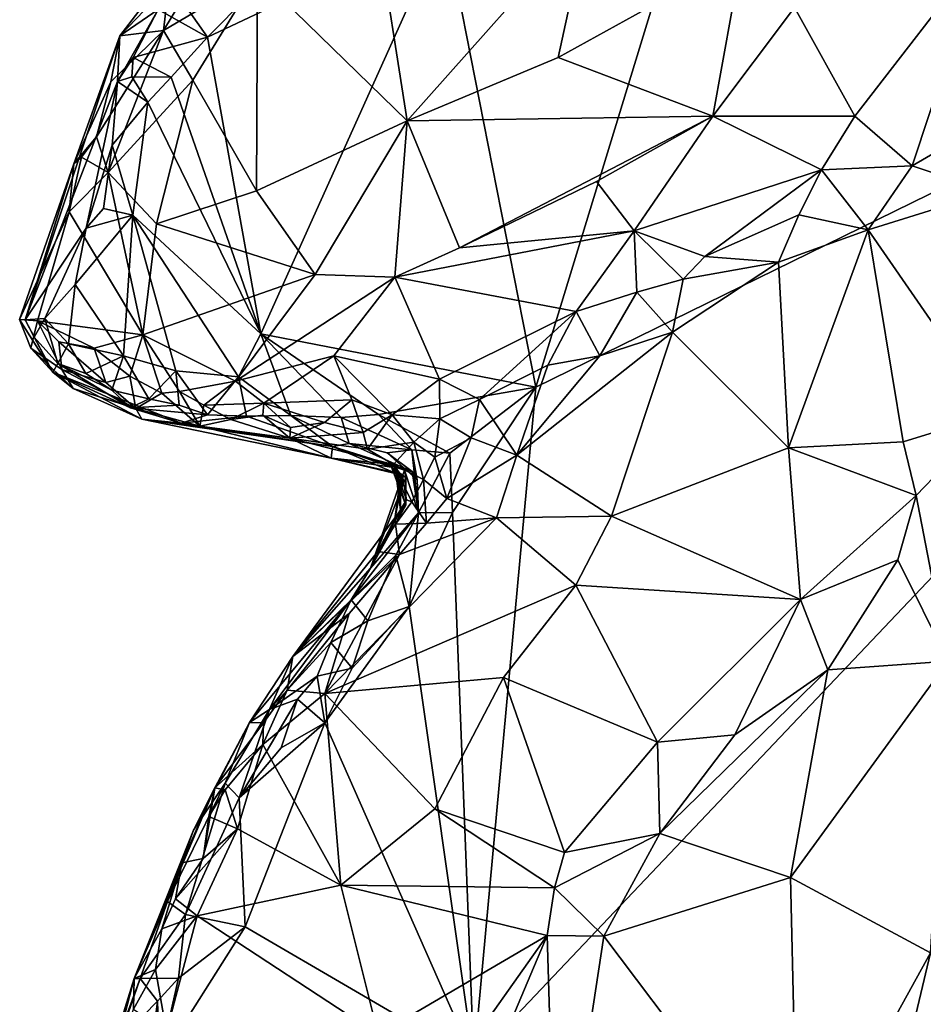
# Model space of a CAD drawing. Units: metres. Extents: x 25.4 to 31.3, y -17.2 to 6.7.
# Drawn here: x 26.8 to 27.9, y -13.6 to -12.5 of the extents above; entities that cross this region are included whole.
import ezdxf

# ---------------------------------------------------------------- set-up
doc = ezdxf.new("R2010")
doc.units = ezdxf.units.M

msp = doc.modelspace()

# ---------------------------------------------------------------- linework, layer by layer
at = {"layer": '1'}
for points in [[(27.4214, -12.8953, -0.0573), (27.3199, -12.3805, -0.0627), (27.7225, -11.9106, -0.0719)], [(27.4214, -12.8953, -0.0573), (27.7225, -11.9106, -0.0719), (28.6207, -12.3068, -0.0725)], [(27.3524, -13.6449, -0.0472), (28.6207, -12.3068, -0.0725), (28.0382, -13.9863, -0.0469)], [(27.3524, -13.6449, -0.0472), (27.4214, -12.8953, -0.0573), (28.6207, -12.3068, -0.0725)], [(27.2442, -12.3832, 0.2598), (27.2781, -12.5989, 0.2879), (27.4805, -12.3711, 0.2575)], [(27.2781, -12.5989, 0.2879), (27.4464, -12.5283, 0.2852), (27.4805, -12.3711, 0.2575)], [(27.4805, -12.3711, 0.2575), (27.4464, -12.5283, 0.2852), (27.6506, -12.415, 0.2688)], [(27.0557, -12.5057, -0.059), (27.146, -12.4142, -0.0607), (27.3199, -12.3805, -0.0627)], [(27.115, -12.836, -0.0592), (27.0557, -12.5057, -0.059), (27.3199, -12.3805, -0.0627)], [(27.2442, -12.3832, 0.2598), (27.1113, -12.4361, 0.2596), (27.2781, -12.5989, 0.2879)], [(27.115, -12.836, -0.0592), (27.3199, -12.3805, -0.0627), (27.4214, -12.8953, -0.0573)], [(27.7095, -12.4726, 0.2862), (27.7767, -12.5936, 0.3748), (27.9203, -12.4076, 0.2918)], [(27.9203, -12.4076, 0.2918), (27.7767, -12.5936, 0.3748), (27.8403, -12.6487, 0.4087)], [(27.9203, -12.4076, 0.2918), (27.8403, -12.6487, 0.4087), (27.9343, -12.5941, 0.3944)], [(27.0557, -12.5057, -0.059), (27.0168, -12.4499, -0.0239), (27.146, -12.4142, -0.0607)], [(27.4464, -12.5283, 0.2852), (27.6183, -12.5934, 0.3276), (27.6506, -12.415, 0.2688)], [(27.6506, -12.415, 0.2688), (27.6183, -12.5934, 0.3276), (27.7095, -12.4726, 0.2862)], [(27.0125, -12.4468, 0.2047), (27.0066, -12.4982, 0.2502), (27.0515, -12.4236, 0.2239)], [(27.0515, -12.4236, 0.2239), (27.0066, -12.4982, 0.2502), (27.1113, -12.4361, 0.2596)], [(27.0008, -12.4746, -0.0382), (26.9579, -12.5042, 0.178), (27.0054, -12.4419, 0.0706)], [(27.0054, -12.4419, 0.0706), (26.9579, -12.5042, 0.178), (27.0125, -12.4468, 0.2047)], [(27.0066, -12.4982, 0.2502), (27.0393, -12.5534, 0.2756), (27.1113, -12.4361, 0.2596)], [(27.0393, -12.5534, 0.2756), (27.1103, -12.6766, 0.297), (27.1113, -12.4361, 0.2596)], [(27.1113, -12.4361, 0.2596), (27.1103, -12.6766, 0.297), (27.2781, -12.5989, 0.2879)], [(27.0125, -12.4468, 0.2047), (26.9579, -12.5042, 0.178), (27.0066, -12.4982, 0.2502)], [(27.0008, -12.4746, -0.0382), (27.0168, -12.4499, -0.0239), (27.0557, -12.5057, -0.059)], [(27.0008, -12.4746, -0.0382), (26.973, -12.5283, -0.0294), (26.9554, -12.5548, -0.0043)], [(26.9579, -12.5042, 0.178), (27.0008, -12.4746, -0.0382), (26.9554, -12.5548, -0.0043)], [(26.973, -12.5283, -0.0294), (27.0008, -12.4746, -0.0382), (27.0557, -12.5057, -0.059)], [(27.7095, -12.4726, 0.2862), (27.6183, -12.5934, 0.3276), (27.7767, -12.5936, 0.3748)], [(26.9482, -12.5554, 0.2365), (26.9322, -12.6167, 0.2521), (27.0066, -12.4982, 0.2502)], [(26.9322, -12.6167, 0.2521), (26.9451, -12.6562, 0.28), (27.0066, -12.4982, 0.2502)], [(27.0066, -12.4982, 0.2502), (26.9451, -12.6562, 0.28), (27.0393, -12.5534, 0.2756)], [(26.9579, -12.5042, 0.178), (26.9482, -12.5554, 0.2365), (27.0066, -12.4982, 0.2502)], [(26.9554, -12.5548, -0.0043), (26.8528, -12.8204, 0.1117), (26.9579, -12.5042, 0.178)], [(26.8528, -12.8204, 0.1117), (26.9069, -12.6465, 0.1945), (26.9579, -12.5042, 0.178)], [(26.9579, -12.5042, 0.178), (26.9069, -12.6465, 0.1945), (26.9482, -12.5554, 0.2365)], [(27.0152, -12.5501, -0.0568), (26.973, -12.5283, -0.0294), (27.0557, -12.5057, -0.059)], [(27.115, -12.836, -0.0592), (27.0152, -12.5501, -0.0568), (27.0557, -12.5057, -0.059)], [(26.9715, -12.5497, -0.0545), (26.9554, -12.5548, -0.0043), (26.973, -12.5283, -0.0294)], [(26.9715, -12.5497, -0.0545), (26.973, -12.5283, -0.0294), (27.0152, -12.5501, -0.0568)], [(27.2781, -12.5989, 0.2879), (27.6183, -12.5934, 0.3276), (27.4464, -12.5283, 0.2852)], [(26.9554, -12.5548, -0.0043), (26.9204, -12.7181, -0.0382), (26.8528, -12.8204, 0.1117)], [(26.9204, -12.7181, -0.0382), (26.9554, -12.5548, -0.0043), (26.9495, -12.626, -0.0404)], [(26.9451, -12.6562, 0.28), (26.9988, -12.7134, 0.3069), (27.0393, -12.5534, 0.2756)], [(26.9495, -12.626, -0.0404), (26.9554, -12.5548, -0.0043), (26.9892, -12.5779, -0.0531)], [(26.9554, -12.5548, -0.0043), (26.9715, -12.5497, -0.0545), (26.9892, -12.5779, -0.0531)], [(26.9892, -12.5779, -0.0531), (26.9715, -12.5497, -0.0545), (27.0152, -12.5501, -0.0568)], [(26.9892, -12.5779, -0.0531), (27.0152, -12.5501, -0.0568), (27.115, -12.836, -0.0592)], [(27.0393, -12.5534, 0.2756), (26.9988, -12.7134, 0.3069), (27.1103, -12.6766, 0.297)], [(26.9069, -12.6465, 0.1945), (26.9322, -12.6167, 0.2521), (26.9482, -12.5554, 0.2365)], [(26.9725, -12.7038, -0.0565), (26.9495, -12.626, -0.0404), (26.9892, -12.5779, -0.0531)], [(26.9725, -12.7038, -0.0565), (26.9892, -12.5779, -0.0531), (27.115, -12.836, -0.0592)], [(27.3362, -12.7401, 0.3503), (27.6183, -12.5934, 0.3276), (27.2781, -12.5989, 0.2879)], [(27.6183, -12.5934, 0.3276), (27.3362, -12.7401, 0.3503), (27.4889, -12.6662, 0.3477)], [(27.4889, -12.6662, 0.3477), (27.531, -12.7213, 0.4121), (27.6183, -12.5934, 0.3276)], [(27.6183, -12.5934, 0.3276), (27.531, -12.7213, 0.4121), (27.7394, -12.6534, 0.4049)], [(27.7767, -12.5936, 0.3748), (27.6183, -12.5934, 0.3276), (27.7394, -12.6534, 0.4049)], [(27.7394, -12.6534, 0.4049), (27.8403, -12.6487, 0.4087), (27.7767, -12.5936, 0.3748)], [(27.8403, -12.6487, 0.4087), (27.9272, -12.6777, 0.401), (27.9343, -12.5941, 0.3944)], [(27.1103, -12.6766, 0.297), (27.1756, -12.7698, 0.3301), (27.2781, -12.5989, 0.2879)], [(27.2781, -12.5989, 0.2879), (27.1756, -12.7698, 0.3301), (27.2643, -12.7729, 0.3465)], [(27.2781, -12.5989, 0.2879), (27.2643, -12.7729, 0.3465), (27.3362, -12.7401, 0.3503)], [(26.9069, -12.6465, 0.1945), (26.9154, -12.6391, 0.2396), (26.9322, -12.6167, 0.2521)], [(26.9154, -12.6391, 0.2396), (26.9451, -12.6562, 0.28), (26.9322, -12.6167, 0.2521)], [(26.94, -12.6962, -0.0471), (26.9204, -12.7181, -0.0382), (26.9495, -12.626, -0.0404)], [(26.94, -12.6962, -0.0471), (26.9495, -12.626, -0.0404), (26.9725, -12.7038, -0.0565)], [(26.9017, -12.6999, 0.2729), (26.9154, -12.6391, 0.2396), (26.9069, -12.6465, 0.1945)], [(26.9154, -12.6391, 0.2396), (26.9017, -12.6999, 0.2729), (26.9451, -12.6562, 0.28)], [(26.8465, -12.82, 0.2479), (26.9069, -12.6465, 0.1945), (26.8528, -12.8204, 0.1117)], [(26.8465, -12.82, 0.2479), (26.9017, -12.6999, 0.2729), (26.9069, -12.6465, 0.1945)], [(27.531, -12.7213, 0.4121), (27.6094, -12.75, 0.4524), (27.7394, -12.6534, 0.4049)], [(27.7394, -12.6534, 0.4049), (27.6094, -12.75, 0.4524), (27.7144, -12.7033, 0.4255)], [(27.7394, -12.6534, 0.4049), (27.7144, -12.7033, 0.4255), (27.7916, -12.7201, 0.4225)], [(27.7394, -12.6534, 0.4049), (27.7916, -12.7201, 0.4225), (27.8403, -12.6487, 0.4087)], [(27.8403, -12.6487, 0.4087), (27.7916, -12.7201, 0.4225), (27.9272, -12.6777, 0.401)], [(26.9451, -12.6562, 0.28), (26.9017, -12.6999, 0.2729), (26.9836, -12.8369, 0.3567)], [(26.9451, -12.6562, 0.28), (26.9836, -12.8369, 0.3567), (26.9988, -12.7134, 0.3069)], [(27.3362, -12.7401, 0.3503), (27.531, -12.7213, 0.4121), (27.4889, -12.6662, 0.3477)], [(27.1103, -12.6766, 0.297), (26.9988, -12.7134, 0.3069), (27.1756, -12.7698, 0.3301)], [(27.9272, -12.6777, 0.401), (27.7916, -12.7201, 0.4225), (27.9329, -12.9247, 0.3478)], [(26.9204, -12.7181, -0.0382), (26.94, -12.6962, -0.0471), (26.9725, -12.7038, -0.0565)], [(26.8465, -12.82, 0.2479), (26.8663, -12.8215, 0.3119), (26.9017, -12.6999, 0.2729)], [(26.9017, -12.6999, 0.2729), (26.8663, -12.8215, 0.3119), (26.9836, -12.8369, 0.3567)], [(26.9084, -12.7811, -0.0421), (26.9204, -12.7181, -0.0382), (26.9725, -12.7038, -0.0565)], [(26.9622, -12.8606, -0.0539), (26.9084, -12.7811, -0.0421), (26.9725, -12.7038, -0.0565)], [(26.9622, -12.8606, -0.0539), (26.9725, -12.7038, -0.0565), (27.0203, -12.877, -0.0562)], [(27.0203, -12.877, -0.0562), (26.9725, -12.7038, -0.0565), (27.0902, -12.8837, -0.0557)], [(27.0902, -12.8837, -0.0557), (26.9725, -12.7038, -0.0565), (27.115, -12.836, -0.0592)], [(27.7144, -12.7033, 0.4255), (27.6094, -12.75, 0.4524), (27.6915, -12.7563, 0.4403)], [(27.7144, -12.7033, 0.4255), (27.6915, -12.7563, 0.4403), (27.7916, -12.7201, 0.4225)], [(26.9204, -12.7181, -0.0382), (26.8746, -12.819, 0.0055), (26.8528, -12.8204, 0.1117)], [(26.9084, -12.7811, -0.0421), (26.8746, -12.819, 0.0055), (26.9204, -12.7181, -0.0382)], [(27.1756, -12.7698, 0.3301), (26.9988, -12.7134, 0.3069), (26.9836, -12.8369, 0.3567)], [(27.3362, -12.7401, 0.3503), (27.2643, -12.7729, 0.3465), (27.531, -12.7213, 0.4121)], [(27.2643, -12.7729, 0.3465), (27.4663, -12.811, 0.4671), (27.531, -12.7213, 0.4121)], [(27.531, -12.7213, 0.4121), (27.4663, -12.811, 0.4671), (27.534, -12.7895, 0.4636)], [(27.531, -12.7213, 0.4121), (27.534, -12.7895, 0.4636), (27.5856, -12.775, 0.4571)], [(27.531, -12.7213, 0.4121), (27.5856, -12.775, 0.4571), (27.6094, -12.75, 0.4524)], [(27.6915, -12.7563, 0.4403), (27.7028, -12.963, 0.3828), (27.7916, -12.7201, 0.4225)], [(27.7916, -12.7201, 0.4225), (27.7028, -12.963, 0.3828), (27.8304, -12.9562, 0.3619)], [(27.7916, -12.7201, 0.4225), (27.8304, -12.9562, 0.3619), (27.9329, -12.9247, 0.3478)], [(27.6094, -12.75, 0.4524), (27.5856, -12.775, 0.4571), (27.6915, -12.7563, 0.4403)], [(27.6915, -12.7563, 0.4403), (27.5734, -12.8339, 0.4597), (27.7028, -12.963, 0.3828)], [(27.5856, -12.775, 0.4571), (27.5734, -12.8339, 0.4597), (27.6915, -12.7563, 0.4403)], [(27.1756, -12.7698, 0.3301), (26.9836, -12.8369, 0.3567), (27.087, -12.8885, 0.3961)], [(27.1756, -12.7698, 0.3301), (27.087, -12.8885, 0.3961), (27.2643, -12.7729, 0.3465)], [(27.087, -12.8885, 0.3961), (27.1964, -12.8606, 0.4002), (27.2643, -12.7729, 0.3465)], [(27.2643, -12.7729, 0.3465), (27.1964, -12.8606, 0.4002), (27.3139, -12.8865, 0.4599)], [(27.2643, -12.7729, 0.3465), (27.3139, -12.8865, 0.4599), (27.4663, -12.811, 0.4671)], [(26.9009, -12.8471, -0.0367), (26.8746, -12.819, 0.0055), (26.9084, -12.7811, -0.0421)], [(26.9009, -12.8471, -0.0367), (26.9084, -12.7811, -0.0421), (26.9622, -12.8606, -0.0539)], [(27.534, -12.7895, 0.4636), (27.5734, -12.8339, 0.4597), (27.5856, -12.775, 0.4571)], [(27.4663, -12.811, 0.4671), (27.4925, -12.8605, 0.4818), (27.534, -12.7895, 0.4636)], [(27.534, -12.7895, 0.4636), (27.4925, -12.8605, 0.4818), (27.5734, -12.8339, 0.4597)], [(27.3139, -12.8865, 0.4599), (27.3585, -12.9091, 0.4859), (27.4663, -12.811, 0.4671)], [(27.4663, -12.811, 0.4671), (27.3585, -12.9091, 0.4859), (27.4349, -12.8709, 0.494)], [(27.4663, -12.811, 0.4671), (27.4349, -12.8709, 0.494), (27.4925, -12.8605, 0.4818)], [(26.8465, -12.82, 0.2479), (26.8528, -12.8204, 0.1117), (26.8836, -12.8785, 0.1225)], [(26.859, -12.8519, 0.2398), (26.8465, -12.82, 0.2479), (26.8836, -12.8785, 0.1225)], [(26.8465, -12.82, 0.2479), (26.859, -12.8519, 0.2398), (26.8663, -12.8215, 0.3119)], [(26.8628, -12.8397, 0.0682), (26.8528, -12.8204, 0.1117), (26.8746, -12.819, 0.0055)], [(26.8528, -12.8204, 0.1117), (26.8628, -12.8397, 0.0682), (26.8836, -12.8785, 0.1225)], [(26.8663, -12.8215, 0.3119), (26.859, -12.8519, 0.2398), (26.8935, -12.8757, 0.3173)], [(26.8628, -12.8397, 0.0682), (26.8746, -12.819, 0.0055), (26.889, -12.8689, 0.0192)], [(26.8663, -12.8215, 0.3119), (26.8935, -12.8757, 0.3173), (26.89, -12.8448, 0.3314)], [(26.8663, -12.8215, 0.3119), (26.89, -12.8448, 0.3314), (26.9295, -12.852, 0.3504)], [(26.8663, -12.8215, 0.3119), (26.9295, -12.852, 0.3504), (26.9836, -12.8369, 0.3567)], [(26.889, -12.8689, 0.0192), (26.8746, -12.819, 0.0055), (26.9009, -12.8471, -0.0367)], [(26.8836, -12.8785, 0.1225), (26.8628, -12.8397, 0.0682), (26.889, -12.8689, 0.0192)], [(26.9836, -12.8369, 0.3567), (26.9295, -12.852, 0.3504), (26.9693, -12.8831, 0.3672)], [(26.9693, -12.8831, 0.3672), (27.0047, -12.9021, 0.3751), (26.9836, -12.8369, 0.3567)], [(26.9836, -12.8369, 0.3567), (27.0047, -12.9021, 0.3751), (27.0246, -12.9003, 0.385)], [(26.9836, -12.8369, 0.3567), (27.0246, -12.9003, 0.385), (27.087, -12.8885, 0.3961)], [(27.1485, -12.927, -0.0474), (27.0902, -12.8837, -0.0557), (27.115, -12.836, -0.0592)], [(27.1485, -12.927, -0.0474), (27.115, -12.836, -0.0592), (27.2044, -12.9292, -0.046)], [(27.2044, -12.9292, -0.046), (27.115, -12.836, -0.0592), (27.2463, -12.9258, -0.0527)], [(27.2463, -12.9258, -0.0527), (27.115, -12.836, -0.0592), (27.4214, -12.8953, -0.0573)], [(27.4003, -12.9709, 0.4769), (27.5057, -13.0389, 0.4097), (27.5734, -12.8339, 0.4597)], [(27.4925, -12.8605, 0.4818), (27.4003, -12.9709, 0.4769), (27.5734, -12.8339, 0.4597)], [(27.5734, -12.8339, 0.4597), (27.5057, -13.0389, 0.4097), (27.7028, -12.963, 0.3828)], [(26.889, -12.8689, 0.0192), (26.9009, -12.8471, -0.0367), (26.9202, -12.8801, -0.0206)], [(26.89, -12.8448, 0.3314), (26.8935, -12.8757, 0.3173), (26.9423, -12.8902, 0.3446)], [(26.89, -12.8448, 0.3314), (26.9423, -12.8902, 0.3446), (26.9295, -12.852, 0.3504)], [(26.9202, -12.8801, -0.0206), (26.9009, -12.8471, -0.0367), (26.9622, -12.8606, -0.0539)], [(26.8935, -12.8757, 0.3173), (26.859, -12.8519, 0.2398), (26.9061, -12.8969, 0.2236)], [(26.9061, -12.8969, 0.2236), (26.859, -12.8519, 0.2398), (26.8836, -12.8785, 0.1225)], [(26.9491, -12.8986, -0.0154), (26.9202, -12.8801, -0.0206), (26.9622, -12.8606, -0.0539)], [(26.9295, -12.852, 0.3504), (26.9423, -12.8902, 0.3446), (26.9693, -12.8831, 0.3672)], [(26.9491, -12.8986, -0.0154), (26.9622, -12.8606, -0.0539), (26.9905, -12.9085, -0.0347)], [(26.9905, -12.9085, -0.0347), (26.9622, -12.8606, -0.0539), (27.0203, -12.877, -0.0562)], [(27.087, -12.8885, 0.3961), (27.1185, -12.9133, 0.4152), (27.1964, -12.8606, 0.4002)], [(27.1964, -12.8606, 0.4002), (27.1185, -12.9133, 0.4152), (27.2164, -12.9094, 0.4334)], [(27.1964, -12.8606, 0.4002), (27.2164, -12.9094, 0.4334), (27.2612, -12.926, 0.4532)], [(27.1964, -12.8606, 0.4002), (27.2612, -12.926, 0.4532), (27.3139, -12.8865, 0.4599)], [(27.4349, -12.8709, 0.494), (27.4003, -12.9709, 0.4769), (27.4925, -12.8605, 0.4818)], [(26.8836, -12.8785, 0.1225), (26.889, -12.8689, 0.0192), (26.9699, -12.9183, 0.0255)], [(26.889, -12.8689, 0.0192), (26.9202, -12.8801, -0.0206), (26.9491, -12.8986, -0.0154)], [(26.889, -12.8689, 0.0192), (26.9491, -12.8986, -0.0154), (26.9699, -12.9183, 0.0255)], [(27.3585, -12.9091, 0.4859), (27.4003, -12.9709, 0.4769), (27.4349, -12.8709, 0.494)], [(26.9061, -12.8969, 0.2236), (26.8836, -12.8785, 0.1225), (26.9825, -12.931, 0.2345)], [(26.8836, -12.8785, 0.1225), (26.9699, -12.9183, 0.0255), (27.0265, -12.9353, 0.0267)], [(26.9825, -12.931, 0.2345), (26.8836, -12.8785, 0.1225), (27.0265, -12.9353, 0.0267)], [(26.8935, -12.8757, 0.3173), (26.9061, -12.8969, 0.2236), (26.9759, -12.919, 0.3281)], [(26.9423, -12.8902, 0.3446), (26.8935, -12.8757, 0.3173), (26.9759, -12.919, 0.3281)], [(26.9423, -12.8902, 0.3446), (26.9759, -12.919, 0.3281), (26.9693, -12.8831, 0.3672)], [(26.9693, -12.8831, 0.3672), (26.9759, -12.919, 0.3281), (27.0047, -12.9021, 0.3751)], [(26.9905, -12.9085, -0.0347), (27.0203, -12.877, -0.0562), (27.0242, -12.9153, -0.0418)], [(27.0242, -12.9153, -0.0418), (27.0203, -12.877, -0.0562), (27.0557, -12.9261, -0.0314)], [(27.0557, -12.9261, -0.0314), (27.0203, -12.877, -0.0562), (27.0902, -12.8837, -0.0557)], [(27.0557, -12.9261, -0.0314), (27.0902, -12.8837, -0.0557), (27.0991, -12.9275, -0.0435)], [(27.0991, -12.9275, -0.0435), (27.0902, -12.8837, -0.0557), (27.1485, -12.927, -0.0474)], [(27.0515, -12.9155, 0.3913), (27.087, -12.8885, 0.3961), (27.0246, -12.9003, 0.385)], [(27.0515, -12.9155, 0.3913), (27.1185, -12.9133, 0.4152), (27.087, -12.8885, 0.3961)], [(27.3139, -12.8865, 0.4599), (27.2612, -12.926, 0.4532), (27.3144, -12.9305, 0.4663)], [(27.3139, -12.8865, 0.4599), (27.3144, -12.9305, 0.4663), (27.3585, -12.9091, 0.4859)], [(26.9759, -12.919, 0.3281), (26.9061, -12.8969, 0.2236), (26.9825, -12.931, 0.2345)], [(26.9491, -12.8986, -0.0154), (26.9905, -12.9085, -0.0347), (26.9699, -12.9183, 0.0255)], [(26.9759, -12.919, 0.3281), (27.0471, -12.9387, 0.3457), (27.0047, -12.9021, 0.3751)], [(27.0246, -12.9003, 0.385), (27.0047, -12.9021, 0.3751), (27.0471, -12.9387, 0.3457)], [(27.0515, -12.9155, 0.3913), (27.0246, -12.9003, 0.385), (27.0471, -12.9387, 0.3457)], [(27.3254, -12.9688, -0.0545), (27.2463, -12.9258, -0.0527), (27.4214, -12.8953, -0.0573)], [(27.4214, -12.8953, -0.0573), (27.3285, -13.035, -0.0539), (27.3254, -12.9688, -0.0545)], [(27.3524, -13.6449, -0.0472), (27.3285, -13.035, -0.0539), (27.4214, -12.8953, -0.0573)], [(26.9699, -12.9183, 0.0255), (26.9905, -12.9085, -0.0347), (27.0242, -12.9153, -0.0418)], [(26.9699, -12.9183, 0.0255), (27.0242, -12.9153, -0.0418), (27.0557, -12.9261, -0.0314)], [(27.0515, -12.9155, 0.3913), (27.0471, -12.9387, 0.3457), (27.0816, -12.9312, 0.3945)], [(27.0515, -12.9155, 0.3913), (27.0816, -12.9312, 0.3945), (27.1185, -12.9133, 0.4152)], [(27.1185, -12.9133, 0.4152), (27.0816, -12.9312, 0.3945), (27.1172, -12.9266, 0.4183)], [(27.1185, -12.9133, 0.4152), (27.1172, -12.9266, 0.4183), (27.1482, -12.9403, 0.4197)], [(27.1185, -12.9133, 0.4152), (27.1859, -12.9347, 0.4395), (27.2164, -12.9094, 0.4334)], [(27.1185, -12.9133, 0.4152), (27.1482, -12.9403, 0.4197), (27.1859, -12.9347, 0.4395)], [(27.2164, -12.9094, 0.4334), (27.1859, -12.9347, 0.4395), (27.229, -12.9457, 0.4265)], [(27.2164, -12.9094, 0.4334), (27.229, -12.9457, 0.4265), (27.2612, -12.926, 0.4532)], [(27.3144, -12.9305, 0.4663), (27.3493, -12.9516, 0.4762), (27.3585, -12.9091, 0.4859)], [(27.3493, -12.9516, 0.4762), (27.4003, -12.9709, 0.4769), (27.3585, -12.9091, 0.4859)], [(26.9699, -12.9183, 0.0255), (27.0557, -12.9261, -0.0314), (27.0265, -12.9353, 0.0267)], [(27.0471, -12.9387, 0.3457), (26.9759, -12.919, 0.3281), (26.9825, -12.931, 0.2345)], [(27.0265, -12.9353, 0.0267), (27.0557, -12.9261, -0.0314), (27.0991, -12.9275, -0.0435)], [(27.0265, -12.9353, 0.0267), (27.0991, -12.9275, -0.0435), (27.1948, -12.9613, 0.0182)], [(27.0816, -12.9312, 0.3945), (27.1474, -12.9522, 0.4012), (27.1172, -12.9266, 0.4183)], [(27.1948, -12.9613, 0.0182), (27.0991, -12.9275, -0.0435), (27.1485, -12.927, -0.0474)], [(27.1172, -12.9266, 0.4183), (27.1474, -12.9522, 0.4012), (27.1482, -12.9403, 0.4197)], [(27.1948, -12.9613, 0.0182), (27.1485, -12.927, -0.0474), (27.2136, -12.9581, -0.0163)], [(27.1485, -12.927, -0.0474), (27.2044, -12.9292, -0.046), (27.2136, -12.9581, -0.0163)], [(27.2044, -12.9292, -0.046), (27.2463, -12.9258, -0.0527), (27.2832, -12.9653, -0.0468)], [(27.229, -12.9457, 0.4265), (27.2339, -12.9644, 0.408), (27.2612, -12.926, 0.4532)], [(27.2612, -12.926, 0.4532), (27.2339, -12.9644, 0.408), (27.2855, -12.9567, 0.4435)], [(27.2832, -12.9653, -0.0468), (27.2463, -12.9258, -0.0527), (27.3254, -12.9688, -0.0545)], [(27.2612, -12.926, 0.4532), (27.2855, -12.9567, 0.4435), (27.3144, -12.9305, 0.4663)], [(27.8304, -12.9562, 0.3619), (27.8449, -13.0161, 0.3605), (27.9329, -12.9247, 0.3478)], [(27.8449, -13.0161, 0.3605), (27.8807, -13.2004, 0.4584), (27.9329, -12.9247, 0.3478)], [(27.1934, -12.9743, 0.3483), (26.9825, -12.931, 0.2345), (27.1948, -12.9613, 0.0182)], [(26.9825, -12.931, 0.2345), (27.0265, -12.9353, 0.0267), (27.1948, -12.9613, 0.0182)], [(26.9825, -12.931, 0.2345), (27.1934, -12.9743, 0.3483), (27.0471, -12.9387, 0.3457)], [(27.0816, -12.9312, 0.3945), (27.0471, -12.9387, 0.3457), (27.1474, -12.9522, 0.4012)], [(27.0471, -12.9387, 0.3457), (27.1934, -12.9743, 0.3483), (27.1474, -12.9522, 0.4012)], [(27.1482, -12.9403, 0.4197), (27.1474, -12.9522, 0.4012), (27.1859, -12.9347, 0.4395)], [(27.1859, -12.9347, 0.4395), (27.1474, -12.9522, 0.4012), (27.229, -12.9457, 0.4265)], [(27.2136, -12.9581, -0.0163), (27.2044, -12.9292, -0.046), (27.2832, -12.9653, -0.0468)], [(27.2855, -12.9567, 0.4435), (27.309, -12.9732, 0.4522), (27.3144, -12.9305, 0.4663)], [(27.3144, -12.9305, 0.4663), (27.309, -12.9732, 0.4522), (27.3493, -12.9516, 0.4762)], [(27.1474, -12.9522, 0.4012), (27.2339, -12.9644, 0.408), (27.229, -12.9457, 0.4265)], [(27.263, -12.9815, 0.3893), (27.2339, -12.9644, 0.408), (27.1474, -12.9522, 0.4012)], [(27.1934, -12.9743, 0.3483), (27.263, -12.9815, 0.3893), (27.1474, -12.9522, 0.4012)], [(27.1948, -12.9613, 0.0182), (27.2136, -12.9581, -0.0163), (27.2836, -12.9892, 0.0206)], [(27.2136, -12.9581, -0.0163), (27.2558, -12.9686, -0.0221), (27.2836, -12.9892, 0.0206)], [(27.2558, -12.9686, -0.0221), (27.2136, -12.9581, -0.0163), (27.2832, -12.9653, -0.0468)], [(27.2339, -12.9644, 0.408), (27.263, -12.9815, 0.3893), (27.2855, -12.9567, 0.4435)], [(27.263, -12.9815, 0.3893), (27.2964, -12.9983, 0.434), (27.2855, -12.9567, 0.4435)], [(27.2964, -12.9983, 0.434), (27.309, -12.9732, 0.4522), (27.2855, -12.9567, 0.4435)], [(27.309, -12.9732, 0.4522), (27.3222, -13.0192, 0.4683), (27.3493, -12.9516, 0.4762)], [(27.3493, -12.9516, 0.4762), (27.3222, -13.0192, 0.4683), (27.4003, -12.9709, 0.4769)], [(27.7028, -12.963, 0.3828), (27.8449, -13.0161, 0.3605), (27.8304, -12.9562, 0.3619)], [(27.2608, -12.9845, 0.1851), (27.1934, -12.9743, 0.3483), (27.1948, -12.9613, 0.0182)], [(27.2752, -12.9877, 0.07), (27.1948, -12.9613, 0.0182), (27.2836, -12.9892, 0.0206)], [(27.2608, -12.9845, 0.1851), (27.1948, -12.9613, 0.0182), (27.2764, -12.9959, 0.1432)], [(27.1948, -12.9613, 0.0182), (27.2752, -12.9877, 0.07), (27.2764, -12.9959, 0.1432)], [(27.2558, -12.9686, -0.0221), (27.2832, -12.9653, -0.0468), (27.2891, -12.9987, -0.0071)], [(27.2558, -12.9686, -0.0221), (27.2891, -12.9987, -0.0071), (27.2836, -12.9892, 0.0206)], [(27.2891, -12.9987, -0.0071), (27.2832, -12.9653, -0.0468), (27.2906, -13.0354, -0.0401)], [(27.2906, -13.0354, -0.0401), (27.2832, -12.9653, -0.0468), (27.3254, -12.9688, -0.0545)], [(27.3285, -13.035, -0.0539), (27.2906, -13.0354, -0.0401), (27.3254, -12.9688, -0.0545)], [(27.3222, -13.0192, 0.4683), (27.3775, -13.0409, 0.4563), (27.4003, -12.9709, 0.4769)], [(27.4003, -12.9709, 0.4769), (27.3775, -13.0409, 0.4563), (27.5057, -13.0389, 0.4097)], [(27.5057, -13.0389, 0.4097), (27.716, -13.1317, 0.3664), (27.7028, -12.963, 0.3828)], [(27.7028, -12.963, 0.3828), (27.716, -13.1317, 0.3664), (27.8449, -13.0161, 0.3605)], [(27.1934, -12.9743, 0.3483), (27.2653, -12.9906, 0.2695), (27.271, -12.993, 0.3137)], [(27.1934, -12.9743, 0.3483), (27.271, -12.993, 0.3137), (27.263, -12.9815, 0.3893)], [(27.2608, -12.9845, 0.1851), (27.2653, -12.9906, 0.2695), (27.1934, -12.9743, 0.3483)], [(27.263, -12.9815, 0.3893), (27.271, -12.993, 0.3137), (27.2731, -12.9962, 0.3606)], [(27.263, -12.9815, 0.3893), (27.2731, -12.9962, 0.3606), (27.2774, -13.0209, 0.3924)], [(27.263, -12.9815, 0.3893), (27.2774, -13.0209, 0.3924), (27.2832, -13.0232, 0.4191)], [(27.263, -12.9815, 0.3893), (27.2832, -13.0232, 0.4191), (27.2964, -12.9983, 0.434)], [(27.309, -12.9732, 0.4522), (27.2964, -12.9983, 0.434), (27.3222, -13.0192, 0.4683)], [(27.2373, -13.0969, 0.0909), (27.2752, -12.9877, 0.07), (27.2906, -13.0354, -0.0401)], [(27.2764, -12.9959, 0.1432), (27.2752, -12.9877, 0.07), (27.2373, -13.0969, 0.0909)], [(27.2653, -12.9906, 0.2695), (27.2608, -12.9845, 0.1851), (27.2767, -13.0269, 0.2154)], [(27.2767, -13.0269, 0.2154), (27.2608, -12.9845, 0.1851), (27.2764, -12.9959, 0.1432)], [(27.2642, -13.0424, 0.3728), (27.271, -12.993, 0.3137), (27.2707, -13.0324, 0.2872)], [(27.271, -12.993, 0.3137), (27.2642, -13.0424, 0.3728), (27.2731, -12.9962, 0.3606)], [(27.271, -12.993, 0.3137), (27.2653, -12.9906, 0.2695), (27.2707, -13.0324, 0.2872)], [(27.2707, -13.0324, 0.2872), (27.2653, -12.9906, 0.2695), (27.2767, -13.0269, 0.2154)], [(27.2752, -12.9877, 0.07), (27.2836, -12.9892, 0.0206), (27.2906, -13.0354, -0.0401)], [(27.2836, -12.9892, 0.0206), (27.2891, -12.9987, -0.0071), (27.2906, -13.0354, -0.0401)], [(27.2373, -13.0969, 0.0909), (27.2767, -13.0269, 0.2154), (27.2764, -12.9959, 0.1432)], [(27.2731, -12.9962, 0.3606), (27.2642, -13.0424, 0.3728), (27.2774, -13.0209, 0.3924)], [(27.2964, -12.9983, 0.434), (27.2832, -13.0232, 0.4191), (27.2995, -13.0469, 0.4644)], [(27.2964, -12.9983, 0.434), (27.2995, -13.0469, 0.4644), (27.3222, -13.0192, 0.4683)], [(27.2642, -13.0424, 0.3728), (27.2652, -13.0478, 0.4086), (27.2774, -13.0209, 0.3924)], [(27.2774, -13.0209, 0.3924), (27.2652, -13.0478, 0.4086), (27.2832, -13.0232, 0.4191)], [(27.2832, -13.0232, 0.4191), (27.2652, -13.0478, 0.4086), (27.2995, -13.0469, 0.4644)], [(27.3222, -13.0192, 0.4683), (27.2995, -13.0469, 0.4644), (27.3775, -13.0409, 0.4563)], [(27.8449, -13.0161, 0.3605), (27.716, -13.1317, 0.3664), (27.8244, -13.0876, 0.3737)], [(27.8449, -13.0161, 0.3605), (27.8244, -13.0876, 0.3737), (27.8807, -13.2004, 0.4584)], [(27.2373, -13.0969, 0.0909), (27.1507, -13.1952, 0.411), (27.2707, -13.0324, 0.2872)], [(27.2707, -13.0324, 0.2872), (27.1507, -13.1952, 0.411), (27.2455, -13.0782, 0.4324)], [(27.2654, -13.0825, -0.0321), (27.2158, -13.132, 0.0069), (27.2906, -13.0354, -0.0401)], [(27.2906, -13.0354, -0.0401), (27.2158, -13.132, 0.0069), (27.2373, -13.0969, 0.0909)], [(27.2373, -13.0969, 0.0909), (27.2707, -13.0324, 0.2872), (27.2767, -13.0269, 0.2154)], [(27.2642, -13.0424, 0.3728), (27.2707, -13.0324, 0.2872), (27.2455, -13.0782, 0.4324)], [(27.2654, -13.0825, -0.0321), (27.2906, -13.0354, -0.0401), (27.2803, -13.1396, -0.0486)], [(27.2803, -13.1396, -0.0486), (27.2906, -13.0354, -0.0401), (27.3285, -13.035, -0.0539)], [(27.2803, -13.1396, -0.0486), (27.3285, -13.035, -0.0539), (27.3524, -13.6449, -0.0472)], [(27.2695, -13.0818, 0.4632), (27.1865, -13.2365, 0.4464), (27.3775, -13.0409, 0.4563)], [(27.3775, -13.0409, 0.4563), (27.1865, -13.2365, 0.4464), (27.4659, -13.1158, 0.4035)], [(27.2455, -13.0782, 0.4324), (27.2652, -13.0478, 0.4086), (27.2642, -13.0424, 0.3728)], [(27.2652, -13.0478, 0.4086), (27.2455, -13.0782, 0.4324), (27.2695, -13.0818, 0.4632)], [(27.2995, -13.0469, 0.4644), (27.2652, -13.0478, 0.4086), (27.2695, -13.0818, 0.4632)], [(27.2995, -13.0469, 0.4644), (27.2695, -13.0818, 0.4632), (27.3775, -13.0409, 0.4563)], [(27.3775, -13.0409, 0.4563), (27.4659, -13.1158, 0.4035), (27.5057, -13.0389, 0.4097)], [(27.5057, -13.0389, 0.4097), (27.4659, -13.1158, 0.4035), (27.716, -13.1317, 0.3664)], [(27.2455, -13.0782, 0.4324), (27.1507, -13.1952, 0.411), (27.2695, -13.0818, 0.4632)], [(27.1507, -13.1952, 0.411), (27.2136, -13.1474, 0.4593), (27.2695, -13.0818, 0.4632)], [(27.2695, -13.0818, 0.4632), (27.2136, -13.1474, 0.4593), (27.1865, -13.2365, 0.4464)], [(27.2341, -13.1554, -0.0385), (27.2158, -13.132, 0.0069), (27.2654, -13.0825, -0.0321)], [(27.2341, -13.1554, -0.0385), (27.2654, -13.0825, -0.0321), (27.2803, -13.1396, -0.0486)], [(27.716, -13.1317, 0.3664), (27.7466, -13.2102, 0.4), (27.8244, -13.0876, 0.3737)], [(27.8244, -13.0876, 0.3737), (27.7466, -13.2102, 0.4), (27.8807, -13.2004, 0.4584)], [(27.2158, -13.132, 0.0069), (27.1507, -13.1952, 0.411), (27.2373, -13.0969, 0.0909)], [(27.1865, -13.2365, 0.4464), (27.3852, -13.2186, 0.3999), (27.4659, -13.1158, 0.4035)], [(27.4659, -13.1158, 0.4035), (27.3852, -13.2186, 0.3999), (27.557, -13.2907, 0.3735)], [(27.4659, -13.1158, 0.4035), (27.557, -13.2907, 0.3735), (27.716, -13.1317, 0.3664)], [(27.1246, -13.2544, 0.0051), (27.1025, -13.2686, 0.364), (27.2158, -13.132, 0.0069)], [(27.1025, -13.2686, 0.364), (27.1507, -13.1952, 0.411), (27.2158, -13.132, 0.0069)], [(27.1929, -13.1797, -0.021), (27.1246, -13.2544, 0.0051), (27.2158, -13.132, 0.0069)], [(27.2341, -13.1554, -0.0385), (27.1929, -13.1797, -0.021), (27.2158, -13.132, 0.0069)], [(27.557, -13.2907, 0.3735), (27.6431, -13.2826, 0.3872), (27.716, -13.1317, 0.3664)], [(27.716, -13.1317, 0.3664), (27.6431, -13.2826, 0.3872), (27.7466, -13.2102, 0.4)], [(27.1865, -13.2693, -0.0502), (27.2168, -13.2082, -0.0475), (27.2803, -13.1396, -0.0486)], [(27.1865, -13.2693, -0.0502), (27.2803, -13.1396, -0.0486), (27.3524, -13.6449, -0.0472)], [(27.2168, -13.2082, -0.0475), (27.2341, -13.1554, -0.0385), (27.2803, -13.1396, -0.0486)], [(27.1507, -13.1952, 0.411), (27.1446, -13.2329, 0.4488), (27.2136, -13.1474, 0.4593)], [(27.2136, -13.1474, 0.4593), (27.1446, -13.2329, 0.4488), (27.1865, -13.2365, 0.4464)], [(27.2168, -13.2082, -0.0475), (27.1929, -13.1797, -0.021), (27.2341, -13.1554, -0.0385)], [(27.1778, -13.2173, -0.0417), (27.1246, -13.2544, 0.0051), (27.1929, -13.1797, -0.021)], [(27.1778, -13.2173, -0.0417), (27.1929, -13.1797, -0.021), (27.2168, -13.2082, -0.0475)], [(27.1025, -13.2686, 0.364), (27.118, -13.2693, 0.437), (27.1507, -13.1952, 0.411)], [(27.1507, -13.1952, 0.411), (27.118, -13.2693, 0.437), (27.1446, -13.2329, 0.4488)], [(27.7466, -13.2102, 0.4), (27.7049, -13.4414, 0.4853), (27.8807, -13.2004, 0.4584)], [(27.8807, -13.2004, 0.4584), (27.7049, -13.4414, 0.4853), (27.8609, -13.5253, 0.5949)], [(27.1865, -13.2693, -0.0502), (27.1778, -13.2173, -0.0417), (27.2168, -13.2082, -0.0475)], [(27.6431, -13.2826, 0.3872), (27.5594, -13.3923, 0.3926), (27.7466, -13.2102, 0.4)], [(27.5594, -13.3923, 0.3926), (27.7049, -13.4414, 0.4853), (27.7466, -13.2102, 0.4)], [(27.156, -13.2428, -0.0368), (27.1246, -13.2544, 0.0051), (27.1778, -13.2173, -0.0417)], [(27.156, -13.2428, -0.0368), (27.1778, -13.2173, -0.0417), (27.1865, -13.2693, -0.0502)], [(27.1865, -13.2365, 0.4464), (27.3088, -13.3648, 0.3926), (27.3852, -13.2186, 0.3999)], [(27.3852, -13.2186, 0.3999), (27.3088, -13.3648, 0.3926), (27.4534, -13.4137, 0.373)], [(27.3852, -13.2186, 0.3999), (27.4534, -13.4137, 0.373), (27.557, -13.2907, 0.3735)], [(27.1446, -13.2329, 0.4488), (27.118, -13.2693, 0.437), (27.1175, -13.2931, 0.4425)], [(27.1446, -13.2329, 0.4488), (27.1175, -13.2931, 0.4425), (27.1865, -13.2365, 0.4464)], [(27.1378, -13.2969, -0.046), (27.0909, -13.3527, -0.0397), (27.156, -13.2428, -0.0368)], [(27.156, -13.2428, -0.0368), (27.0909, -13.3527, -0.0397), (27.1246, -13.2544, 0.0051)], [(27.1175, -13.2931, 0.4425), (27.2043, -13.4498, 0.4011), (27.1865, -13.2365, 0.4464)], [(27.1378, -13.2969, -0.046), (27.156, -13.2428, -0.0368), (27.1865, -13.2693, -0.0502)], [(27.1865, -13.2365, 0.4464), (27.2043, -13.4498, 0.4011), (27.3088, -13.3648, 0.3926)], [(27.1246, -13.2544, 0.0051), (27.0909, -13.3527, -0.0397), (27.0755, -13.3365, 0.0163)], [(27.0755, -13.3365, 0.0163), (27.1025, -13.2686, 0.364), (27.1246, -13.2544, 0.0051)], [(27.0755, -13.3365, 0.0163), (27.04, -13.3887, 0.3277), (27.1025, -13.2686, 0.364)], [(27.04, -13.3887, 0.3277), (27.0637, -13.3417, 0.3919), (27.1025, -13.2686, 0.364)], [(27.1025, -13.2686, 0.364), (27.0637, -13.3417, 0.3919), (27.118, -13.2693, 0.437)], [(27.0637, -13.3417, 0.3919), (27.1175, -13.2931, 0.4425), (27.118, -13.2693, 0.437)], [(27.0977, -13.4964, -0.0483), (27.0909, -13.3527, -0.0397), (27.1865, -13.2693, -0.0502)], [(27.0909, -13.3527, -0.0397), (27.1378, -13.2969, -0.046), (27.1865, -13.2693, -0.0502)], [(27.0977, -13.4964, -0.0483), (27.1865, -13.2693, -0.0502), (27.3524, -13.6449, -0.0472)], [(27.557, -13.2907, 0.3735), (27.5594, -13.3923, 0.3926), (27.6431, -13.2826, 0.3872)], [(27.0637, -13.3417, 0.3919), (27.0752, -13.3437, 0.433), (27.1175, -13.2931, 0.4425)], [(27.0752, -13.3437, 0.433), (27.0892, -13.3873, 0.4357), (27.1175, -13.2931, 0.4425)], [(27.1175, -13.2931, 0.4425), (27.0892, -13.3873, 0.4357), (27.2043, -13.4498, 0.4011)], [(27.557, -13.2907, 0.3735), (27.4534, -13.4137, 0.373), (27.5594, -13.3923, 0.3926)], [(27.04, -13.3887, 0.3277), (26.974, -13.5537, 0.3506), (27.0637, -13.3417, 0.3919)], [(26.974, -13.5537, 0.3506), (27.0273, -13.4251, 0.3898), (27.0637, -13.3417, 0.3919)], [(27.0755, -13.3365, 0.0163), (27.0311, -13.4826, -0.0326), (27.0112, -13.4683, 0.0359)], [(27.0112, -13.4683, 0.0359), (27.04, -13.3887, 0.3277), (27.0755, -13.3365, 0.0163)], [(27.0637, -13.3417, 0.3919), (27.0273, -13.4251, 0.3898), (27.0508, -13.4203, 0.4279)], [(27.0311, -13.4826, -0.0326), (27.0755, -13.3365, 0.0163), (27.0909, -13.3527, -0.0397)], [(27.0637, -13.3417, 0.3919), (27.0508, -13.4203, 0.4279), (27.0573, -13.3734, 0.4212)], [(27.0637, -13.3417, 0.3919), (27.0573, -13.3734, 0.4212), (27.0752, -13.3437, 0.433)], [(27.0752, -13.3437, 0.433), (27.0573, -13.3734, 0.4212), (27.0892, -13.3873, 0.4357)], [(27.0311, -13.4826, -0.0326), (27.0909, -13.3527, -0.0397), (27.0977, -13.4964, -0.0483)], [(27.3088, -13.3648, 0.3926), (27.2043, -13.4498, 0.4011), (27.4421, -13.453, 0.3744)], [(27.3088, -13.3648, 0.3926), (27.4421, -13.453, 0.3744), (27.4534, -13.4137, 0.373)], [(27.0573, -13.3734, 0.4212), (27.0508, -13.4203, 0.4279), (27.0892, -13.3873, 0.4357)], [(27.0202, -13.4652, 0.4154), (27.0441, -13.4839, 0.4236), (27.0892, -13.3873, 0.4357)], [(27.0508, -13.4203, 0.4279), (27.0202, -13.4652, 0.4154), (27.0892, -13.3873, 0.4357)], [(27.0892, -13.3873, 0.4357), (27.0441, -13.4839, 0.4236), (27.2043, -13.4498, 0.4011)], [(27.0112, -13.4683, 0.0359), (26.974, -13.5537, 0.3506), (27.04, -13.3887, 0.3277)], [(27.4534, -13.4137, 0.373), (27.4421, -13.453, 0.3744), (27.5594, -13.3923, 0.3926)], [(27.4421, -13.453, 0.3744), (27.4971, -13.5066, 0.3974), (27.5594, -13.3923, 0.3926)], [(27.5594, -13.3923, 0.3926), (27.4971, -13.5066, 0.3974), (27.7049, -13.4414, 0.4853)], [(27.0273, -13.4251, 0.3898), (27.0202, -13.4652, 0.4154), (27.0508, -13.4203, 0.4279)], [(26.974, -13.5537, 0.3506), (27.0049, -13.4987, 0.4008), (27.0273, -13.4251, 0.3898)], [(27.0273, -13.4251, 0.3898), (27.0049, -13.4987, 0.4008), (27.0202, -13.4652, 0.4154)], [(27.4971, -13.5066, 0.3974), (27.713, -13.7933, 0.5917), (27.7049, -13.4414, 0.4853)], [(27.713, -13.7933, 0.5917), (27.8609, -13.5253, 0.5949), (27.7049, -13.4414, 0.4853)], [(27.0441, -13.4839, 0.4236), (27.2459, -13.6162, 0.3599), (27.2043, -13.4498, 0.4011)], [(27.2043, -13.4498, 0.4011), (27.2459, -13.6162, 0.3599), (27.434, -13.5061, 0.3729)], [(27.4421, -13.453, 0.3744), (27.2043, -13.4498, 0.4011), (27.434, -13.5061, 0.3729)], [(27.4421, -13.453, 0.3744), (27.434, -13.5061, 0.3729), (27.4971, -13.5066, 0.3974)], [(26.9806, -13.554, 0.0063), (26.974, -13.5537, 0.3506), (27.0112, -13.4683, 0.0359)], [(27.0311, -13.4826, -0.0326), (26.9806, -13.554, 0.0063), (27.0112, -13.4683, 0.0359)], [(27.0202, -13.4652, 0.4154), (27.0049, -13.4987, 0.4008), (27.0441, -13.4839, 0.4236)], [(27.0234, -13.5534, -0.0412), (26.9806, -13.554, 0.0063), (27.0311, -13.4826, -0.0326)], [(27.0049, -13.4987, 0.4008), (26.9979, -13.5437, 0.4043), (27.0441, -13.4839, 0.4236)], [(26.9979, -13.5437, 0.4043), (27.0102, -13.6133, 0.3997), (27.0441, -13.4839, 0.4236)], [(27.0441, -13.4839, 0.4236), (27.0102, -13.6133, 0.3997), (27.2459, -13.6162, 0.3599)], [(27.0234, -13.5534, -0.0412), (27.0311, -13.4826, -0.0326), (27.0977, -13.4964, -0.0483)], [(27.3524, -13.6449, -0.0472), (27.0024, -13.6472, -0.0441), (27.0977, -13.4964, -0.0483)], [(27.0024, -13.6472, -0.0441), (27.0234, -13.5534, -0.0412), (27.0977, -13.4964, -0.0483)], [(26.974, -13.5537, 0.3506), (26.9979, -13.5437, 0.4043), (27.0049, -13.4987, 0.4008)], [(27.2459, -13.6162, 0.3599), (27.3325, -13.6492, 0.3581), (27.434, -13.5061, 0.3729)], [(27.3325, -13.6492, 0.3581), (27.333, -13.745, 0.3724), (27.434, -13.5061, 0.3729)], [(27.434, -13.5061, 0.3729), (27.333, -13.745, 0.3724), (27.4444, -13.8528, 0.4574)], [(27.434, -13.5061, 0.3729), (27.4444, -13.8528, 0.4574), (27.4971, -13.5066, 0.3974)], [(27.4971, -13.5066, 0.3974), (27.4444, -13.8528, 0.4574), (27.713, -13.7933, 0.5917)], [(27.8609, -13.5253, 0.5949), (27.713, -13.7933, 0.5917), (27.8268, -13.6689, 0.6174)], [(27.8609, -13.5253, 0.5949), (27.8268, -13.6689, 0.6174), (27.9093, -13.6234, 0.6342)], [(26.974, -13.5537, 0.3506), (26.9733, -13.588, 0.3883), (26.9979, -13.5437, 0.4043)], [(26.9979, -13.5437, 0.4043), (26.9733, -13.588, 0.3883), (27.0102, -13.6133, 0.3997)], [(26.8985, -13.7804, 0.2646), (26.916, -13.7405, 0.3265), (26.9806, -13.554, 0.0063)], [(26.9541, -13.6262, 0.0205), (26.8985, -13.7804, 0.2646), (26.9806, -13.554, 0.0063)], [(26.916, -13.7405, 0.3265), (26.9274, -13.7132, 0.3511), (26.974, -13.5537, 0.3506)], [(26.9806, -13.554, 0.0063), (26.916, -13.7405, 0.3265), (26.974, -13.5537, 0.3506)], [(26.974, -13.5537, 0.3506), (26.9274, -13.7132, 0.3511), (26.9426, -13.6753, 0.3723)], [(26.974, -13.5537, 0.3506), (26.9426, -13.6753, 0.3723), (26.9733, -13.588, 0.3883)], [(26.9541, -13.6262, 0.0205), (26.9806, -13.554, 0.0063), (27.0002, -13.5792, -0.0332)], [(27.0002, -13.5792, -0.0332), (26.9806, -13.554, 0.0063), (27.0234, -13.5534, -0.0412)], [(27.0024, -13.6472, -0.0441), (27.0002, -13.5792, -0.0332), (27.0234, -13.5534, -0.0412)], [(26.9943, -13.6246, -0.0417), (26.9541, -13.6262, 0.0205), (27.0002, -13.5792, -0.0332)], [(26.9943, -13.6246, -0.0417), (27.0002, -13.5792, -0.0332), (27.0024, -13.6472, -0.0441)]]:
    msp.add_3dface(points, dxfattribs=at)

doc.saveas('drawing.dxf')
